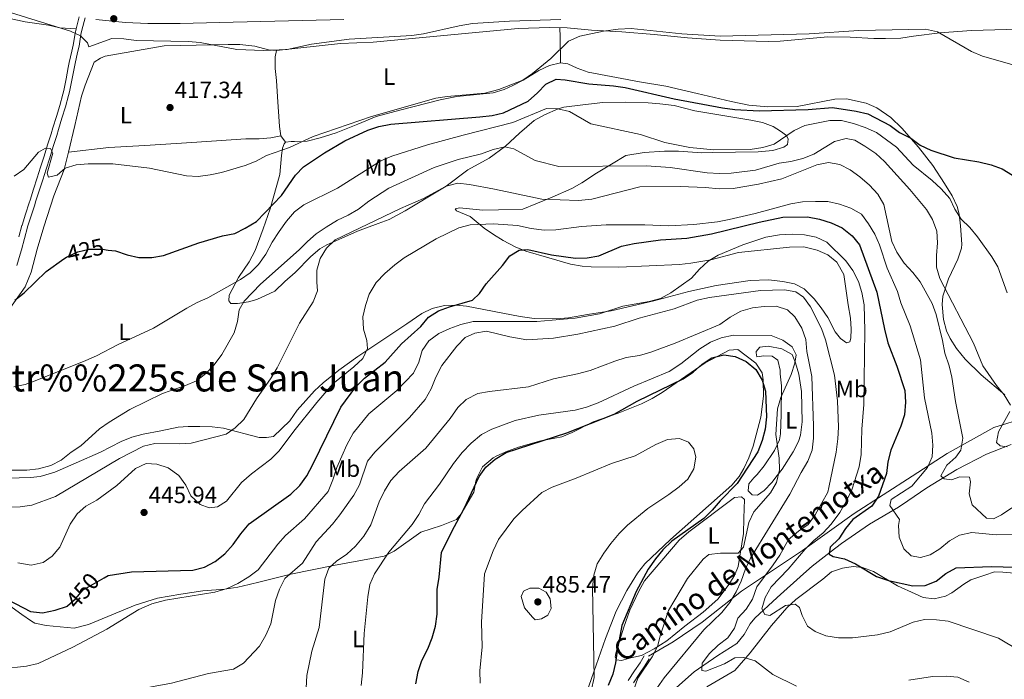
# Model space of a CAD drawing. Extents: x 600766 to 607668, y 724747 to 729476.
# Drawn here: x 603231 to 603650, y 724912 to 725193 of the extents above; entities that cross this region are included whole.
import ezdxf
from ezdxf.enums import TextEntityAlignment as Align

# ---------------------------------------------------------------- set-up
doc = ezdxf.new("R2010")
doc.units = 0
doc.header["$MEASUREMENT"] = 0
doc.linetypes.add('DGN Style 3', pattern=[109.23745000000001, 78.02675, -31.2107])
doc.linetypes.add('DGN Style 5', pattern=[54.618725, 23.408025, -31.2107])
for name, color, linetype in [('Nivel 11', 7, 'Continuous'), ('Nivel 21', 7, 'Continuous'), ('Nivel 22', 7, 'Continuous'), ('Nivel 36', 7, 'Continuous'), ('Nivel 37', 7, 'Continuous'), ('Nivel 4', 7, 'Continuous'), ('Nivel 41', 7, 'Continuous'), ('Nivel 44', 7, 'Continuous'), ('Nivel 45', 7, 'Continuous'), ('Nivel 5', 7, 'Continuous'), ('Nivel 7', 7, 'Continuous')]:
    doc.layers.add(name, color=color, linetype=linetype)
doc.styles.add('Style-arial', font='arial.shx', dxfattribs={"bigfont": 'arialbig.shx'})
doc.styles.add('Style-ariali', font='ariali.shx', dxfattribs={"bigfont": 'arialibig.shx'})
doc.styles.add('Style-arialn', font='arialn.shx', dxfattribs={"bigfont": 'arialnbig.shx'})
doc.styles.add('Style-times', font='times.shx', dxfattribs={"bigfont": 'timesbig.shx'})

# ---------------------------------------------------------------- blocks, each defined once
blk = doc.blocks.new('5PATER')
at = {"layer": 'Nivel 7', "linetype": 'Continuous', "lineweight": 0}
h = blk.add_hatch(color=53, dxfattribs=at)
edge = h.paths.add_edge_path()
edge.add_ellipse((0, 0), major_axis=(-1.095731442945027, -1.110710700472634), ratio=0.9994222409660316, start_angle=0, end_angle=360)

msp = doc.modelspace()

# ---------------------------------------------------------------- linework, layer by layer
at = {"layer": 'Nivel 11', "color": 142, "linetype": 'DGN Style 3', "lineweight": 13}
msp.add_polyline3d([(603501.592, 724901.0930000001, 465.305), (603509.5900000001, 724907.692, 462.704), (603518.3200000001, 724915.4410000001, 461.286), (603528.389, 724922.462, 459.158), (603536.6070000001, 724927.5519999999, 457.267), (603539.73, 724931.372, 456.783), (603542.199, 724935.8600000001, 456.595), (603544.139, 724938.3030000001, 456.321), (603553.791, 724947.2069999999, 453.957), (603564.9310000001, 724957.2760000001, 452.775), (603568.6599999999, 724960.477, 451.666), (603576.229, 724966.426, 448.977), (603581.1270000001, 724970.111, 448.038), (603593.0590000001, 724978.294, 446.391), (603605.3940000001, 724985.551, 445.445), (603609.443, 724988.298, 444.603), (603617.47, 724993.862, 442.262), (603630.2209999999, 725001.581, 437.88), (603642.949, 725008.0900000001, 436.225), (603653.456, 725012.281, 433.388)], dxfattribs=at)
at = {"layer": 'Nivel 21', "color": 7, "linetype": 'Continuous', "lineweight": 0}
for points in [[(603244.4739999999, 725144.5789999999, 419.316), (603245.257, 725147.1059999999, 419.113), (603246.7239999999, 725151.872, 418.705), (603248.1470000001, 725156.652, 418.27), (603249.486, 725161.4450000001, 417.831), (603249.898, 725163.0079999999, 417.693), (603250.926, 725167.882, 417.316), (603251.791, 725172.804, 416.954), (603252.223, 725174.9539999999, 416.77), (603253.3570000001, 725179.757, 415.98), (603253.935, 725182.271, 415.563), (603254.6950000001, 725187.19, 415.044), (603255.122, 725189.2209999999, 414.781), (603256.486, 725194.267, 413.998)], [(603230.7080000001, 725100.631, 423.211), (603232.031, 725105.442, 422.825), (603232.092, 725105.632, 422.806), (603233.611, 725110.365, 422.248), (603235.1329999999, 725115.095, 421.703), (603235.5109999999, 725116.27, 421.599), (603237.033, 725121.0150000001, 421.213), (603238.5560000001, 725125.7609999999, 420.829), (603240.013, 725130.304, 420.463), (603241.5179999999, 725135.058, 420.08), (603243, 725139.818, 419.698), (603244.4739999999, 725144.5789999999, 419.316)], [(603492.54, 724910.8389999999, 470.709), (603494.95, 724914.5290000001, 470.993), (603497.362, 724918.0419999999, 470.922), (603499.1640000001, 724921.0090000001, 471.135)]]:
    msp.add_polyline3d(points, dxfattribs=at)
at = {"layer": 'Nivel 21', "color": 7, "linetype": 'DGN Style 3', "lineweight": 0}
for points in [[(603247.631, 725146.372, 419.113), (603249.102, 725151.1510000001, 418.705), (603250.534, 725155.963, 418.27), (603251.8840000001, 725160.7930000001, 417.831), (603252.3160000001, 725162.4340000001, 417.693), (603253.3659999999, 725167.4099999999, 417.316), (603254.233, 725172.344, 416.954), (603254.6510000001, 725174.423, 416.77), (603255.777, 725179.193, 415.98), (603256.3770000001, 725181.8019999999, 415.563), (603257.1399999999, 725186.744, 415.044), (603257.5390000001, 725188.6400000001, 414.781), (603258.95, 725193.8640000001, 413.955)], [(603263.459, 725193.1270000001, 413.878), (603276.125, 725191.8770000001, 413.942), (603285.7139999999, 725191.44, 413.824), (603299.3899999999, 725191.4380000001, 413.966), (603316.1769999999, 725191.902, 413.682), (603369.183, 725193.2620000001, 413.753)], [(603229.825, 725088.5220000001, 424.511), (603231.311, 725093.2990000001, 423.828), (603231.851, 725095.148, 423.588), (603233.108, 725099.9890000001, 423.211), (603234.413, 725104.7320000001, 422.825), (603234.4580000001, 725104.872, 422.806), (603235.976, 725109.604, 422.248), (603237.4979999999, 725114.3330000001, 421.703), (603237.8759999999, 725115.5090000001, 421.599), (603239.399, 725120.2550000001, 421.213), (603240.922, 725125.0009999999, 420.829), (603242.3800000001, 725129.5490000001, 420.463), (603243.888, 725134.3130000001, 420.08), (603245.3729999999, 725139.081, 419.698), (603246.8470000001, 725143.8430000001, 419.316), (603247.631, 725146.372, 419.113)], [(603498.9180000001, 724922.156, 470.539), (603509.4850000001, 724928.3230000001, 467.214), (603521.8119999999, 724936.6910000001, 465.692), (603538.5419999999, 724949.9040000001, 463.657), (603564.5179999999, 724967.0819999999, 455.366), (603586.531, 724982.9369999999, 451.132), (603611.186, 724998.7930000001, 445.924), (603626.155, 725008.483, 441.852), (603645.966, 725019.494, 435.554), (603661.3759999999, 725024.3389999999, 433.35), (603676.7849999999, 725024.3389999999, 430.355), (603719.4909999999, 725020.375, 429.08), (603743.783, 725021.115, 427.067)], [(603490.311, 724911.8589999999, 470.709), (603492.935, 724915.8770000001, 470.993), (603495.325, 724919.358, 470.922), (603497.092, 724922.267, 471.135)]]:
    msp.add_polyline3d(points, dxfattribs=at)
at = {"layer": 'Nivel 22', "color": 30, "linetype": 'DGN Style 5', "lineweight": 30, "flags": 128}
for points, elevation in [([(603249.9569999999, 725091.2720000001), (603250.9639999999, 725091.994), (603255.8049999999, 725094.254), (603260.6799999999, 725095.395), (603266.301, 725095.369), (603268.8060000001, 725095.0460000001)], 425), ([(603251.5, 724943.6059999999), (603254.81, 724946.564), (603258.0800000001, 724950.3570000001), (603267.0519999999, 724955.5320000001)], 450)]:
    msp.add_lwpolyline(points, dxfattribs=dict(at, elevation=elevation))
at = {"layer": 'Nivel 36', "color": 92, "linetype": 'Continuous', "lineweight": 0, "extrusion": (-0.9987731939739725, -0.02086752648043185, 0.04490716354456085), "elevation": -617834.8690644945, "flags": 128}
msp.add_lwpolyline([(-712411.011816452, 28193.74536103297), (-712422.0731660828, 28193.81342970305), (-712426.0160217118, 28192.75235925747)], dxfattribs=at)
at = {"layer": 'Nivel 36', "color": 92, "linetype": 'Continuous', "lineweight": 0}
for points in [[(603005.8049999999, 725243.389, 415.42), (603010.327, 725244.24, 415.42), (603015.315, 725243.983, 415.188), (603041.861, 725240.5760000001, 413.663), (603051.47, 725239.038, 413.528), (603082.53, 725232.591, 413.528), (603096.408, 725229.1100000001, 413.44), (603115.6810000001, 725223.824, 412.592), (603136.487, 725218.1140000001, 412.582), (603162.0430000001, 725212.381, 412.632), (603179.6529999999, 725207.4739999999, 413.292), (603204.405, 725199.8559999999, 414.71), (603223.6370000001, 725194.381, 414.889), (603233.4850000001, 725192.2550000001, 415.111), (603243.375, 725190.831, 415.42), (603248.2520000001, 725189.7139999999, 415.236), (603255.122, 725189.2209999999, 414.781)], [(603224.4280000001, 725066.736, 426.319), (603233.433, 725079.4099999999, 425.374), (603235.9510000001, 725085.7050000001, 423.955), (603238.469, 725095.3759999999, 423.528), (603241.3049999999, 725104.915, 422.818), (603245.6810000001, 725118.0689999999, 421.591), (603249.987, 725129.3200000001, 420.409), (603251.913, 725136.7380000001, 418.99), (603254.513, 725148.1429999999, 418.517), (603257.4709999999, 725160.5020000001, 417.099), (603258.9569999999, 725165.24, 416.655), (603262.845, 725174.9909999999, 416.153), (603265.456, 725176.7479999999, 415.917), (603267.521, 725177.548, 415.917), (603292.6669999999, 725181.949, 416.176), (603319.818, 725182.611, 415.917), (603324.811, 725182.5320000001, 415.703), (603331.183, 725181.902, 415.444), (603337.081, 725180.3219999999, 415.444), (603340.493, 725180.0150000001, 415.444), (603367.6710000001, 725183.041, 415.444), (603381.6610000001, 725183.5220000001, 416.153), (603443.4010000001, 725189.3489999999, 417.808), (603456.706, 725189.858, 418.586), (603464.206, 725189.594, 419.463), (603474.6300000001, 725188.676, 419.699), (603487.5079999999, 725187.9990000001, 420.172), (603501.344, 725186.774, 420.409), (603515.5619999999, 725185.3670000001, 421.118), (603529.3929999999, 725184.3319999999, 420.881), (603549.9140000001, 725183.8090000001, 420.26), (603554.9410000001, 725183.9180000001, 420.172), (603575.3319999999, 725185.8570000001, 420.881), (603584.7949999999, 725185.676, 420.409), (603594.8330000001, 725185.128, 420.172), (603599.8219999999, 725185.085, 419.771), (603606.372, 725185.1799999999, 419.936), (603611.8400000001, 725186.05, 420.172), (603623.023, 725187.581, 419.846), (603636.463, 725188.571, 419.618), (603661.2010000001, 725189.1610000001, 418.99)], [(603344.304, 725141.0449999999, 419.854), (603342.3570000001, 725143.652, 418.908), (603341.7069999999, 725147.612, 418.435), (603340.9040000001, 725160.3189999999, 416.67), (603340.541, 725167.2620000001, 416.071), (603339.943, 725172.28, 416.031), (603339.9469999999, 725177.2420000001, 415.838), (603340.493, 725180.0150000001, 415.444)], [(603650.7320000001, 725033.3489999999, 434.326), (603640.6780000001, 725041.879, 435.174), (603633.815, 725048.591, 435.692), (603630.0959999999, 725053.1710000001, 435.932), (603627.3570000001, 725057.3300000001, 436.219), (603625.7779999999, 725060.648, 436.405), (603624.507, 725065.4950000001, 436.259), (603624.0020000001, 725071.855, 435.822), (603624.3360000001, 725075.3740000001, 435.459), (603626.6399999999, 725082.8, 434.277), (603630.6270000001, 725091.2069999999, 432.622), (603632.1710000001, 725095.908, 431.728), (603632.388, 725097.486, 431.44), (603631.844, 725105.4210000001, 430.494), (603631.2180000001, 725110.284, 429.499), (603630.351, 725113.524, 428.839), (603628.229, 725118.078, 428.631), (603625.0360000001, 725123.44, 428.366), (603619.9580000001, 725131.091, 426.239), (603613.8740000001, 725138.827, 424.446), (603606.801, 725146.9340000001, 423.311), (603602.1810000001, 725151.433, 422.56), (603596.179, 725155.5660000001, 421.983), (603591.5800000001, 725157.53, 421.983), (603583.233, 725159.459, 421.983), (603578.2479999999, 725159.243, 422.29), (603562.3030000001, 725156.1840000001, 423.638), (603549.74, 725156.078, 423.874), (603541.6240000001, 725156.788, 423.874), (603534.0719999999, 725158.244, 423.874), (603519.622, 725161.727, 422.929), (603506.314, 725164.855, 422.692), (603495.1130000001, 725166.702, 422.692), (603473.273, 725170.787, 420.8), (603468.5560000001, 725172.433, 420.632), (603464.4950000001, 725174.388, 420.327), (603461.462, 725174.703, 420.091), (603456.754, 725173.659, 420.091), (603452.2590000001, 725171.4839999999, 420.091), (603445.534, 725167.371, 420.327), (603441.105, 725165.064, 420.265), (603437.4820000001, 725163.419, 420.091), (603432.7820000001, 725161.997, 419.618), (603417.304, 725160.3500000001, 419.382), (603410.142, 725159.0660000001, 419.145), (603393.02, 725154.547, 419.854), (603382.8600000001, 725151.8759999999, 419.382), (603375.1699999999, 725148.689, 419.382), (603365.8859999999, 725145.0009999999, 419.841), (603359.0220000001, 725142.8659999999, 420.091), (603353.5660000001, 725141.4280000001, 419.854), (603349.4099999999, 725141.152, 419.854), (603348.0819999999, 725141.3130000001, 419.382), (603346.7590000001, 725141.2860000001, 419.145), (603344.304, 725141.0449999999, 419.854), (603343.753, 725140.277, 419.854), (603343.0360000001, 725138.3700000001, 420.091), (603342.5320000001, 725135.3330000001, 420.091), (603341.9450000001, 725127.186, 421.273), (603337.71, 725112.531, 424.11), (603334.858, 725104.148, 425.765), (603331.344, 725094.835, 426.582), (603328.8230000001, 725089.993, 428.17), (603324.3200000001, 725083.307, 430.257), (603320.314, 725075.8459999999, 432.621), (603320.176, 725073.3829999999, 432.621), (603320.956, 725072.2650000001, 433.094), (603323.7919999999, 725072.324, 434.276), (603328.5889999999, 725073.02, 435.65), (603332.081, 725074.01, 436.404), (603339.763, 725077.575, 438.059), (603344.0290000001, 725081.6370000001, 439.005), (603348.4890000001, 725085.514, 439.241), (603355.159, 725092.274, 439.478), (603358.956, 725095.591, 439.618), (603361.8640000001, 725097.3330000001, 439.714), (603368.2380000001, 725100.1140000001, 439.714), (603374.986, 725103.092, 440.187), (603383.811, 725106.3030000001, 440.66), (603388.477, 725108.1030000001, 440.506), (603395.267, 725111.7949999999, 440.423), (603410.605, 725120.969, 440.332), (603412.801, 725122.2309999999, 440.187), (603421.925, 725129.2320000001, 438.768), (603431.092, 725134.1529999999, 437.113), (603437.987, 725139.2150000001, 434.04), (603443.923, 725144.825, 433.094), (603450.2420000001, 725150.254, 432.385), (603454.558, 725152.6359999999, 431.645), (603460.4979999999, 725155.189, 430.984), (603462.801, 725155.8130000001, 430.73)], [(603462.801, 725155.8130000001, 430.73), (603470.913, 725156.9280000001, 428.366), (603479.4070000001, 725157.861, 427.656), (603489.24, 725158.0660000001, 426.947), (603498.706, 725157.696, 428.129), (603503.682, 725157.3500000001, 428.012), (603509.8910000001, 725156.605, 427.893), (603518.6399999999, 725154.328, 428.129), (603542.561, 725150.287, 428.366), (603547.44, 725149.3260000001, 428.78), (603552.075, 725147.6470000001, 429.311), (603555.1440000001, 725145.6300000001, 429.548), (603557.642, 725143.791, 430.257), (603558.4299999999, 725142.294, 430.966), (603558.0989999999, 725140.017, 430.966), (603556.6100000001, 725138.8500000001, 430.966), (603551.817, 725137.3759999999, 430.765), (603545.602, 725136.801, 430.728), (603526.308, 725136.5090000001, 430.581), (603521.662, 725136.419, 430.73), (603511.6910000001, 725137.102, 431.126), (603505.7010000001, 725137.108, 431.708), (603497.031, 725136.537, 432.756), (603489.331, 725135.3570000001, 433.527), (603483.169, 725131.6440000001, 434.513), (603476.8189999999, 725127.7280000001, 436.168), (603470.4720000001, 725123.6229999999, 436.877), (603466.247, 725121.2250000001, 438.051), (603457.925, 725117.497, 439.714), (603450.983, 725114.703, 441.369), (603445.354, 725112.5050000001, 442.315), (603435.0630000001, 725112.1000000001, 442.579), (603428.3389999999, 725111.9610000001, 442.078), (603422.6499999999, 725112.5989999999, 441.842), (603418.4780000001, 725113.0800000001, 442.315), (603416.595, 725112.662, 442.315), (603417.182, 725111.7280000001, 442.551), (603422.906, 725109.388, 444.442), (603428.875, 725104.405, 445.861), (603432.8630000001, 725101.665, 447.088), (603437.0020000001, 725099.1100000001, 448.302), (603442.092, 725096.46, 449.258), (603446.7050000001, 725094.6140000001, 449.861), (603456.4040000001, 725091.7039999999, 450.783), (603465.706, 725089.0930000001, 450.826), (603470.6599999999, 725088.219, 450.917), (603474.432, 725087.95, 451.062), (603486.3530000001, 725087.8200000001, 452.717), (603499.2080000001, 725088.2779999999, 453.19), (603512.0590000001, 725088.9240000001, 454.136), (603517.0179999999, 725089.439, 454.424), (603525.449, 725090.906, 454.845), (603537.3030000001, 725093.9909999999, 455.318), (603559.01, 725096.335, 456.027), (603565.061, 725096.4610000001, 456.027), (603570.7649999999, 725095.067, 455.791), (603575.3470000001, 725093.081, 456.027), (603579.202, 725089.9340000001, 456.254), (603582.0789999999, 725084.71, 456.264), (603583.9280000001, 725071.6939999999, 456.264), (603584.9920000001, 725066.04, 455.791), (603585.2790000001, 725061.317, 455.554), (603585.169, 725057.531, 455.554), (603584.6329999999, 725056.006, 455.791), (603583.317, 725055.6000000001, 455.791), (603580.631, 725057.436, 456.027), (603578.4909999999, 725060.229, 456.264), (603575.3360000001, 725066.4070000001, 456.264), (603572.476, 725070.4950000001, 456.407), (603569.497, 725074.23, 456.5), (603565.246, 725078.493, 456.5), (603561.0390000001, 725080.675, 456.5), (603556.149, 725081.712, 456.742), (603549.9820000001, 725082.423, 456.439), (603542.2180000001, 725082.084, 456.021), (603527.7209999999, 725080.0050000001, 454.845), (603516.081, 725077.4680000001, 454.845), (603501.2209999999, 725073.3740000001, 454.845), (603482.994, 725069.1270000001, 454.15), (603472.963, 725067.6769999999, 453.899), (603464.8589999999, 725066.1840000001, 453.899), (603459.865, 725065.815, 453.785), (603450.226, 725065.9369999999, 453.912), (603444.2209999999, 725066.7420000001, 453.471), (603421.4340000001, 725071.1429999999, 450.117), (603417.0730000001, 725071.6200000001, 448.935), (603412.081, 725071.3929999999, 448.726), (603406.713, 725070.1440000001, 448.389), (603402.3899999999, 725068.098, 447.989), (603396.051, 725063.615, 446.807), (603375.152, 725049.747, 443.497), (603367.0560000001, 725043.973, 442.543), (603360.328, 725038.5430000001, 442.114), (603356.71, 725035.095, 442.06), (603349.3330000001, 725026.8859999999, 442.551), (603346.213, 725022.28, 442.315), (603339.1610000001, 725015.7010000001, 442.315), (603336.1440000001, 725015.26, 442.078), (603333.118, 725015.1969999999, 441.605), (603317.899, 725019.2309999999, 439.95), (603313.0249999999, 725019.838, 439.037)], [(603342.3570000001, 725143.652, 418.908), (603338.023, 725142.804, 418.908), (603333.0490000001, 725142.433, 418.908), (603327.4369999999, 725142.395, 418.908), (603304.3910000001, 725140.7790000001, 418.435), (603284.4380000001, 725139.6229999999, 419.309), (603269.088, 725138.7010000001, 419.215), (603251.913, 725136.7380000001, 418.99)], [(603553.656, 724999.0390000001, 470.743), (603551.446, 724996.155, 471.216), (603548.1240000001, 724992.673, 472.624), (603545.3160000001, 724990.73, 472.634), (603543.0430000001, 724990.872, 472.634), (603541.3060000001, 724992.5390000001, 472.634), (603541.621, 724995.5719999999, 472.634), (603543.8389999999, 724998.078, 472.161), (603545.135, 724999.429, 470.979), (603548.155, 725003.2010000001, 469.999), (603552.631, 725009.713, 469.676), (603554.716, 725014.2450000001, 469.586), (603555.176, 725016.854, 469.561), (603555.385, 725024.993, 469.561), (603555.507, 725037.2919999999, 470.27), (603555.0220000001, 725042.3900000001, 470.506), (603554.9909999999, 725043.9029999999, 470.27), (603553.9550000001, 725048.2320000001, 470.743), (603551.6499999999, 725049.8870000001, 470.979), (603548.0530000001, 725050.0009999999, 472.161), (603545.0349999999, 725049.56, 472.634), (603544.811, 725051.257, 472.634), (603544.7990000001, 725051.825, 472.398), (603546.2720000001, 725053.747, 472.161), (603549.8570000001, 725054.2, 471.216), (603555.747, 725052.9990000001, 470.27), (603560.058, 725050.6270000001, 468.917), (603561.5460000001, 725047.0660000001, 468.851), (603562.95, 725042.267, 468.851), (603564.071, 725034.8219999999, 468.851), (603564.3829999999, 725021.8840000001, 468.851), (603563.6710000001, 725016.253, 468.851), (603562.811, 725013.608, 468.851), (603560.5079999999, 725009.2180000001, 469.523), (603555.8700000001, 725001.7339999999, 470.033), (603553.656, 724999.0390000001, 470.743)], [(603472.442, 724906.5889999999, 479.75), (603475.6610000001, 724915.548, 479.514), (603480.6640000001, 724929.6510000001, 478.568), (603485.1510000001, 724941.2849999999, 478.804), (603489.6359999999, 724950.1699999999, 477.878), (603494.2409999999, 724957.547, 477.504), (603497.406, 724961.4040000001, 477.386), (603508.22, 724971.7660000001, 476.455), (603534.355, 724994.9029999999, 476.913), (603537.5719999999, 724998.713, 476.803), (603539.504, 725002.01, 476.676), (603541.632, 725006.5530000001, 476.569), (603543.467, 725011.551, 476.44), (603546.8030000001, 725023.9180000001, 475.494), (603547.942, 725032.8330000001, 475.021), (603547.7960000001, 725039.8289999999, 474.785), (603547.355, 725042.8470000001, 474.785), (603544.622, 725046.875, 473.467), (603536.9340000001, 725052.656, 473.603), (603533.345, 725052.392, 473.839), (603523.0519999999, 725047.0700000001, 475.021), (603504.7760000001, 725034.392, 476.204), (603500.49, 725031.8200000001, 476.273), (603495.994, 725029.608, 476.218), (603485.943, 725025.584, 475.976), (603475.3360000001, 725021.8600000001, 475.494), (603466.3859999999, 725017.3659999999, 475.385), (603462.0360000001, 725015.5290000001, 475.258), (603452.9909999999, 725013.827, 474.785), (603443.588, 725011.172, 474.312), (603438.898, 725009.4809999999, 474.358), (603434.3400000001, 725007.423, 474.556), (603432.7110000001, 725006.594, 474.549), (603428.2509999999, 725002.717, 474.076), (603425.923, 724998.2550000001, 473.993), (603425.352, 724996.6030000001, 474.076), (603424.5009999999, 724992.0449999999, 475.021), (603419.094, 724982.72, 475.179), (603417.1769999999, 724980.352, 475.021), (603410.7990000001, 724977.76, 474.076), (603401.967, 724974.9269999999, 473.839), (603390.568, 724966.821, 471.183), (603386.288, 724964.763, 470.293), (603364.8060000001, 724960.7209999999, 463.673), (603346.53, 724957.1229999999, 458.708), (603333.5449999999, 724953.8260000001, 455.162), (603328.8030000001, 724952.6370000001, 454.164), (603323.963, 724951.477, 453.562), (603318.412, 724950.662, 453.354), (603309.034, 724949.9099999999, 454.453), (603299.7919999999, 724948.5819999999, 454.453), (603289.801, 724946.8600000001, 454.925), (603280.2579999999, 724943.8800000001, 454.722), (603260.362, 724935.656, 454.361), (603254.314, 724934.013, 454.216), (603242.369, 724935.277, 453.743), (603237.547, 724936.2749999999, 452.642), (603236.0889999999, 724937.038, 452.325), (603232.067, 724939.9709999999, 451.852), (603226.2960000001, 724944.023, 451.616)], [(603313.0249999999, 725019.838, 439.037), (603307.858, 725019.967, 438.059), (603302.8570000001, 725020, 437.779), (603298.5959999999, 725019.585, 437.586), (603291.2490000001, 725018.1070000001, 436.64), (603283.712, 725016.6259999999, 436.877), (603278.8899999999, 725015.3589999999, 436.468), (603274.3160000001, 725013.592, 436.168), (603265.52, 725009.058, 436.168), (603255.21, 725004.4920000001, 436.168), (603246.0560000001, 725000.494, 435.741), (603239.879, 724998.594, 435.708), (603235.666, 724998.22, 435.695), (603216.409, 724997.6400000001, 434.978)], [(603488.4110000001, 724934.494, 474.29), (603485.0460000001, 724923.4510000001, 474.526), (603484.7039999999, 724921.7409999999, 474.526), (603485.2949999999, 724920.618, 474.526), (603487.3829999999, 724920.283, 474.053), (603491.3300000001, 724921.5009999999, 473.344), (603495.9880000001, 724922.494, 471.85), (603501.277, 724925.3030000001, 471.452), (603506.6939999999, 724928.632, 469.325), (603514.398, 724934.885, 468.155), (603522.1410000001, 724940.872, 467.433), (603528.456, 724946.49, 466.96), (603532.8759999999, 724952.257, 468.142), (603535.5349999999, 724956.521, 468.516), (603537.06, 724960.29, 468.852), (603539.415, 724974.3389999999, 470.743), (603539.466, 724980.9610000001, 472.398), (603539.868, 724988.9140000001, 473.107), (603538.52, 724990.021, 473.343), (603535.4990000001, 724989.7690000001, 473.816), (603516.054, 724975.0630000001, 473.544), (603512.0430000001, 724971.497, 473.58), (603497.27, 724954.163, 474.053), (603494.73, 724949.8630000001, 474.053), (603490.9199999999, 724941.804, 474.053), (603488.4110000001, 724934.494, 474.29)], [(603523.78, 724909.1470000001, 462.964), (603535.696, 724916.091, 461.053), (603542.209, 724923.53, 458.945), (603551.304, 724935.2309999999, 456.532), (603557.787, 724942.6810000001, 454.988), (603561.7390000001, 724946.267, 454.167), (603573.145, 724955.0109999999, 452.088), (603576.8640000001, 724958.115, 451.852), (603581.547, 724959.6170000001, 450.983), (603586.0860000001, 724960.389, 450.433), (603590.0689999999, 724959.9040000001, 449.961), (603594.771, 724958.185, 449.989), (603604.9880000001, 724952.0800000001, 451.379), (603612.4380000001, 724948.6410000001, 451.852), (603615.8729999999, 724947.199, 452.561), (603620.6170000001, 724946.5419999999, 452.798), (603625.436, 724947.76, 452.798), (603628.129, 724949.158, 452.798), (603633.1599999999, 724952.8570000001, 452.798), (603636.1499999999, 724954.622, 452.325), (603642.162, 724956.639, 451.379), (603646.294, 724958.0490000001, 451.143), (603649.8910000001, 724957.935, 450.67), (603654.8189999999, 724957.47, 450.906)]]:
    msp.add_polyline3d(points, dxfattribs=at)
at = {"layer": 'Nivel 4', "color": 30, "linetype": 'Continuous', "lineweight": 30, "flags": 128}
for points, elevation in [([(603268.8060000001, 725095.0460000001), (603271.8559999999, 725094.652), (603276.906, 725092.98), (603281.79, 725091.9070000001), (603287.402, 725091.929), (603292.3489999999, 725092.6599999999), (603307.395, 725098.122), (603317.4909999999, 725101.0619999999), (603322.6740000001, 725102.1229999999), (603327.175, 725104.2960000001), (603331.963, 725107.2039999999), (603342.669, 725118.226), (603348.5, 725126.9099999999), (603351.946, 725130.533), (603360.869, 725136.4990000001), (603369.538, 725141.487), (603379.3330000001, 725146.0249999999), (603384.051, 725147.6780000001), (603389.0989999999, 725148.639), (603427.014, 725151.716), (603432.2679999999, 725152.3970000001), (603437.1540000001, 725153.4650000001), (603447.631, 725158.4299999999), (603451.6200000001, 725161.9410000001), (603455.1599999999, 725165.6969999999), (603459.6229999999, 725167.821), (603463.4369999999, 725167.5830000001), (603473.503, 725165.825), (603483.993, 725165.0290000001), (603488.926, 725164.2180000001), (603509.818, 725159.473), (603530.469, 725155.56), (603535.6240000001, 725154.952), (603546.1089999999, 725154.263), (603566.9040000001, 725154.814), (603577.31, 725155.7380000001), (603587.435, 725154.172), (603592.3219999999, 725153.1089999999), (603601.908, 725148.1259999999), (603605.8740000001, 725145.0789999999), (603610.5900000001, 725142.7209999999), (603614.575, 725139.7010000001), (603619.1329999999, 725137.6089999999), (603629.0549999999, 725134.3659999999), (603639.683, 725132.6000000001), (603644.852, 725131.311), (603649.5360000001, 725129.565), (603653.8929999999, 725126.858)], 425), ([(603267.0519999999, 724955.5320000001), (603268.8289999999, 724956.557), (603278.764, 724958.034), (603304.9010000001, 724958.8319999999), (603309.7390000001, 724960.084), (603314.3230000001, 724962.446), (603318.439, 724965.7080000001), (603322.077, 724969.6780000001), (603325.2720000001, 724974.3019999999), (603328.801, 724978.565), (603346.5660000001, 724991.186), (603350.426, 724994.8219999999), (603353.3500000001, 724998.882), (603355.9469999999, 725003.8260000001), (603367.8230000001, 725028.1300000001), (603374.254, 725036.753), (603377.896, 725040.5700000001), (603386.7820000001, 725047.378), (603393.7309999999, 725055.077), (603401.9539999999, 725062.548), (603405.237, 725066.425), (603409.496, 725069.1799999999), (603414.189, 725070.9029999999), (603424.0009999999, 725073.7350000001), (603426.9269999999, 725076.5260000001), (603429.807, 725080.6140000001), (603436.781, 725088.476), (603439.8600000001, 725092.538), (603443.8700000001, 725095.034), (603447.483, 725095.3), (603457.541, 725093.0360000001), (603467.81, 725091.5970000001), (603472.807, 725091.763), (603477.7409999999, 725092.652), (603487.396, 725096.672), (603492.7749999999, 725097.8910000001), (603503.9890000001, 725099.379), (603515.284, 725100.139), (603525.8030000001, 725101.898), (603546.0760000001, 725106.9410000001), (603556.108, 725109.04), (603566.706, 725109.155), (603571.702, 725108.24), (603576.726, 725106.7050000001), (603581.47, 725104.54), (603585.6799999999, 725101.165), (603588.81, 725097.246), (603596.233, 725077.0560000001), (603599.402, 725061.3630000001), (603600.8859999999, 725055.615), (603604.676, 725045.5730000001), (603608.129, 725035.2339999999), (603608.435, 725030.2420000001), (603607.9010000001, 725024.8829999999), (603606.3729999999, 725020.121), (603602.1840000001, 725009.8459999999), (603600.8899999999, 725004.9310000001), (603600.2960000001, 724999.9040000001), (603596.8160000001, 724990.246), (603594.1130000001, 724986.027), (603585.977, 724980.372), (603582.7690000001, 724976.5360000001), (603580.0549999999, 724972.1229999999), (603576.3200000001, 724968.554), (603575.8740000001, 724965.6240000001), (603577.5449999999, 724964.6440000001), (603582.4369999999, 724963.5989999999), (603587.125, 724961.456), (603596.068, 724956.0789999999), (603601.119, 724954.344), (603611.513, 724952.085), (603616.78, 724952.1950000001), (603621.423, 724954.0460000001), (603625.496, 724957.328), (603629.9539999999, 724959.706), (603644.9210000001, 724960.335), (603655.054, 724960.021)], 450), ([(603229.065, 725073.7010000001), (603232.994, 725076.817), (603242.396, 725085.8489999999), (603249.9569999999, 725091.2720000001)], 425), ([(603399.773, 724910.422), (603400.7760000001, 724915.6000000001), (603402.372, 724920.338), (603404.8589999999, 724925.2860000001), (603406.757, 724929.9099999999), (603408.1799999999, 724934.898), (603408.834, 724940.0789999999), (603408.854, 724950.602), (603409.7779999999, 724955.7790000001), (603410.788, 724966.3300000001), (603415.2390000001, 724975.4920000001), (603420.283, 724984.7220000001), (603426.7390000001, 724998.584), (603429.6840000001, 725002.621), (603433.558, 725006.0959999999), (603438.3459999999, 725008.9029999999), (603464.1200000001, 725017.216), (603484.2930000001, 725025.1200000001), (603494.128, 725030.729), (603513.7080000001, 725040.23), (603517.933, 725043.095), (603521.7509999999, 725046.467), (603525.933, 725049.1939999999), (603531.0320000001, 725050.3900000001), (603535.8870000001, 725049.6980000001), (603540.4539999999, 725047.571), (603544.5719999999, 725044.166), (603547.284, 725039.7), (603548.801, 725034.933), (603549.118, 725024.027), (603548.672, 725018.781), (603547.314, 725013.969), (603545.4639999999, 725009.162), (603536.6980000001, 724995.6000000001), (603529.3910000001, 724988.3060000001), (603526.0619999999, 724984.348), (603522.54, 724980.794), (603508.801, 724971.1340000001), (603505.0689999999, 724967.486), (603501.905, 724963.6140000001), (603498.8260000001, 724959.172), (603493.712, 724949.7479999999), (603487.5930000001, 724935.19), (603485.571, 724924.6370000001), (603484.8870000001, 724919.298), (603483.673, 724914.4469999999), (603481.7550000001, 724909.7110000001)], 475), ([(603213.041, 724952.8940000001), (603235.685, 724941.145)], 450), ([(603235.685, 724941.145), (603240.7660000001, 724940.5689999999), (603246.131, 724941.683), (603251.402, 724943.5179999999), (603251.5, 724943.6059999999)], 450)]:
    msp.add_lwpolyline(points, dxfattribs=dict(at, elevation=elevation))
at = {"layer": 'Nivel 5', "color": 30, "linetype": 'Continuous', "lineweight": 0, "flags": 128}
for points, elevation in [([(603461.5970000001, 725193.2490000001), (603439.733, 725192.476), (603423.899, 725191.432), (603418.2420000001, 725190.504), (603403.1359999999, 725187.1429999999), (603398.1780000001, 725186.4299999999), (603371.422, 725184.8489999999), (603355.389, 725182.703), (603345.071, 725180.4469999999), (603335.0009999999, 725179.9739999999), (603323.642, 725180.4070000001), (603307.888, 725183.379), (603302.906, 725183.818), (603280.7, 725184.2849999999), (603275.405, 725184.936), (603270.3940000001, 725185.057), (603260.544, 725181.6300000001), (603259.9510000001, 725183.294), (603257.0449999999, 725186.28), (603252.79, 725188.172), (603227.6610000001, 725196.006)], 415), ([(603657.6159999999, 725172.9180000001), (603641.166, 725177.5989999999), (603636.5590000001, 725179.547), (603622.021, 725188.0109999999), (603616.878, 725189.0619999999), (603588.4809999999, 725188.4850000001), (603567.361, 725187.081), (603529.4450000001, 725186.1370000001), (603513.149, 725187.1240000001), (603491.5149999999, 725189.3910000001), (603486.024, 725189.041), (603479.8119999999, 725188.2), (603469.6910000001, 725186.1499999999), (603464.7760000001, 725184.013), (603457.3530000001, 725176.6610000001), (603449.5160000001, 725170.1499999999), (603445.392, 725167.3130000001), (603435.2320000001, 725163.436), (603429.172, 725161.905), (603413.2050000001, 725160.4550000001), (603408.2690000001, 725159.6499999999), (603380.933, 725151.9110000001), (603356.132, 725143.348), (603346.0179999999, 725138.6400000001), (603336.237, 725135.237), (603331.825, 725132.8840000001), (603327.108, 725131.041), (603317.038, 725128.0819999999), (603312.152, 725127.0179999999), (603307.1710000001, 725126.4040000001), (603302.1740000001, 725126.6529999999), (603286.429, 725129.882), (603270.6980000001, 725131.788), (603260.185, 725131.8230000001), (603255.1669999999, 725131.3630000001), (603250.4029999999, 725129.8459999999), (603247.033, 725126.9280000001), (603243.291, 725126.139), (603242.851, 725127.754), (603245.264, 725136.2350000001), (603244.155, 725138.294), (603242.122, 725138.3530000001)], 420), ([(603259.281, 725047.979), (603263.842, 725050.027), (603273.088, 725054.8559999999), (603288.1440000001, 725061.733), (603302.287, 725070.2550000001), (603306.7050000001, 725072.683), (603311.28, 725074.7010000001), (603325.087, 725082.4610000001), (603329.2930000001, 725085.342), (603332.774, 725088.929), (603335.881, 725093.244), (603338.6669999999, 725098.3859999999), (603341.6470000001, 725102.9839999999), (603344.7790000001, 725107.3999999999), (603348.098, 725111.379), (603352.1370000001, 725114.331), (603366.476, 725121.4110000001), (603384.9709999999, 725133.0700000001), (603389.5789999999, 725135.0109999999), (603404.8400000001, 725139.7820000001), (603420.037, 725144.0090000001), (603441.1030000001, 725149.3230000001), (603455.4340000001, 725155.379), (603460.3300000001, 725155.1070000001), (603465.229, 725154.102), (603474.3389999999, 725148.8260000001), (603495.4439999999, 725144.2609999999), (603505.824, 725140.871), (603516.483, 725138.656), (603526.72, 725137.6669999999), (603542.1669999999, 725137.915), (603547.611, 725138.747), (603552.4280000001, 725140.095), (603560.969, 725145.9820000001), (603565.5220000001, 725148.061), (603576.1159999999, 725150.158), (603581.118, 725150.2), (603586.247, 725148.9469999999), (603591.209, 725147.2220000001), (603596.078, 725145.0889999999), (603604.537, 725138.8160000001), (603611.7039999999, 725131.196), (603619.712, 725124.659), (603623.595, 725121.084), (603627.2860000001, 725116.997), (603629.4510000001, 725112.49), (603632.1540000001, 725108.2579999999), (603635.7409999999, 725104.689), (603639.0889999999, 725100.608), (603645.121, 725092.1300000001), (603647.7180000001, 725087.8489999999), (603651.6370000001, 725076.777)], 430), ([(603291.8530000001, 725034.0290000001), (603301.686, 725037.3829999999), (603306.3659999999, 725039.4099999999), (603310.327, 725042.46), (603313.9010000001, 725046.122), (603317.2409999999, 725050.6200000001), (603322.395, 725059.8030000001), (603323.9180000001, 725064.659), (603324.4990000001, 725069.625), (603326.6840000001, 725073.2990000001), (603333.6769999999, 725080.476), (603350.0970000001, 725095.1159999999), (603353.628, 725098.6939999999), (603357.4280000001, 725101.943), (603361.6429999999, 725104.726), (603366.439, 725107.746), (603371.0660000001, 725109.925), (603375.365, 725112.476), (603379.7790000001, 725115.845), (603388.3500000001, 725121.3870000001), (603407.6200000001, 725130.2010000001), (603417.851, 725133.6000000001), (603427.794, 725135.9850000001), (603432.7930000001, 725137.8729999999), (603437.696, 725138.99), (603441.6240000001, 725138.158), (603450.7150000001, 725133.219), (603460.7520000001, 725130.574), (603498.041, 725130.9550000001), (603508.2139999999, 725130.152), (603523.8500000001, 725127.9890000001), (603529.139, 725127.592), (603534.1359999999, 725127.744), (603544.4340000001, 725129.014), (603554.642, 725131.983), (603559.577, 725132.783), (603564.6030000001, 725134.0700000001), (603569.338, 725135.895), (603578.112, 725141.3090000001), (603583.0630000001, 725142.5800000001), (603586.7350000001, 725141.7930000001), (603591.081, 725139.317), (603595.7409999999, 725136.0900000001), (603599.4839999999, 725132.7749999999), (603610.2919999999, 725120.8570000001), (603617.361, 725112.368), (603619.854, 725108.037), (603621.6680000001, 725103.1140000001), (603621.976, 725098.1229999999), (603621.5279999999, 725092.7520000001), (603621.5279999999, 725087.7509999999), (603623.04, 725082.956), (603637.315, 725055.358), (603641.298, 725045.733), (603647.2110000001, 725037.375), (603650.44, 725033.4820000001), (603653.173, 725029.0700000001)], 435), ([(603242.122, 725138.3530000001), (603239.1599999999, 725136.717), (603232.8859999999, 725129.3929999999), (603228.682, 725126.5079999999)], 420), ([(603283.784, 725011.5279999999), (603288.6840000001, 725012.747), (603298.997, 725012.5560000001), (603304.1710000001, 725012.8160000001), (603319.0730000001, 725016.631), (603322.926, 725019.352), (603326.611, 725022.882), (603331.9110000001, 725031.727), (603338.1740000001, 725040.6429999999), (603340.7930000001, 725044.902), (603350.247, 725063.99), (603356.0360000001, 725072.9580000001), (603357.97, 725077.619), (603357.6370000001, 725081.4210000001), (603357.685, 725086.45), (603359.003, 725091.4029999999), (603361.703, 725095.8770000001), (603365.4880000001, 725099.46), (603393.2409999999, 725112.7860000001), (603403.1059999999, 725117.054), (603412.7490000001, 725122.2309999999), (603417.6980000001, 725123.5530000001), (603422.686, 725122.997), (603433.342, 725120.9850000001), (603453.541, 725116.7420000001), (603469.041, 725116.1429999999), (603474.717, 725116.7180000001), (603495.226, 725121.9199999999), (603512.337, 725122.0730000001), (603523.2110000001, 725121.7409999999), (603529.013, 725121.1510000001), (603535.0020000001, 725121.2760000001), (603545.7309999999, 725123.074), (603555.6710000001, 725125.371), (603570.594, 725131.362), (603575.55, 725132.3289999999), (603580.392, 725131.5160000001), (603584.848, 725129.2490000001), (603588.969, 725126.186), (603593.0179999999, 725122.638), (603596.5519999999, 725118.8019999999), (603599.0860000001, 725114.4820000001), (603602.608, 725098.666), (603604.6259999999, 725094.095), (603607.7930000001, 725089.422), (603611.4650000001, 725085.494), (603614.594, 725081.548), (603619.712, 725072.361), (603621.4140000001, 725067.656), (603624.1030000001, 725056.6089999999), (603625.132, 725051.095), (603626.969, 725045.801), (603628.135, 725040.9380000001), (603629.6229999999, 725030.52), (603632.7409999999, 725014.9439999999), (603631.9839999999, 725009.8500000001), (603629.8119999999, 725006.8589999999), (603626.024, 725003.429), (603623.477, 724998.9569999999), (603624.8230000001, 724997.716), (603628.031, 724997.2749999999), (603631.4580000001, 724998.565), (603635.6270000001, 724998.297), (603636.075, 724996.325), (603635.5700000001, 724991.287), (603636.787, 724986.5390000001), (603642.8970000001, 724980.8770000001), (603645.8459999999, 724980.685), (603649.2660000001, 724982.28), (603653.622, 724985.2650000001)], 440), ([(603272.5260000001, 724994.838), (603280.45, 725002.0619999999), (603285.0120000001, 725004.1359999999), (603289.5530000001, 725003.8770000001), (603294.2849999999, 725002.2930000001), (603298.9210000001, 724999.0719999999), (603301.8759999999, 724994.942), (603304.0530000001, 724990.4169999999), (603307.888, 724986.689), (603311.7779999999, 724985.246), (603315.271, 724985.7760000001), (603319.132, 724988.142), (603325.5689999999, 724996.0460000001), (603329.858, 724999.791), (603338.1070000001, 725006.007), (603341.6059999999, 725009.5789999999), (603347.8630000001, 725017.9410000001), (603357.6300000001, 725030.139), (603364.521, 725038.1400000001), (603373.344, 725045.2849999999), (603377.23, 725048.8700000001), (603379.273, 725053.179), (603379.0009999999, 725056.524), (603377.4780000001, 725061.368), (603377.267, 725066.594), (603378.314, 725071.4820000001), (603379.9680000001, 725076.2620000001), (603382.902, 725081.2860000001), (603386.5800000001, 725085.121), (603390.871, 725088.8160000001), (603394.9169999999, 725091.753), (603408.4650000001, 725099.8470000001), (603418.067, 725104.5160000001), (603422.916, 725105.7849999999), (603432.9340000001, 725106.25), (603443.163, 725105.4820000001), (603448.898, 725104.2450000001), (603454.4480000001, 725103.548), (603459.4450000001, 725103.7250000001), (603470.369, 725105.1340000001), (603480.881, 725105.827), (603497.3640000001, 725105.763), (603507.5889999999, 725105.3160000001), (603518.182, 725105.892), (603528.351, 725107.1170000001), (603533.2649999999, 725108.1059999999), (603544.388, 725110.6540000001), (603559.5889999999, 725114.729), (603564.5260000001, 725115.53), (603570.031, 725115.6570000001), (603575.3119999999, 725115.666), (603580.2010000001, 725114.632), (603585.155, 725112.827), (603589.5989999999, 725110.267), (603592.672, 725106.277), (603595.354, 725101.8640000001), (603597.3189999999, 725097.2660000001), (603600.533, 725087.2960000001), (603605.004, 725077.436), (603606.327, 725072.6130000001), (603610.388, 725062.771), (603614.727, 725048.264), (603616.5430000001, 725032.0900000001), (603619.6699999999, 725017.057), (603619.9780000001, 725012.0360000001), (603619.7420000001, 725007.0430000001), (603617.7390000001, 725002.493), (603611.1510000001, 724994.5349999999), (603602.3319999999, 724988.815), (603601.7239999999, 724986.314), (603605.811, 724980.3060000001), (603605.355, 724977.808), (603605.672, 724972.8189999999), (603607.6429999999, 724967.902), (603610.8559999999, 724964.821), (603614.831, 724964.142), (603618.8200000001, 724965.2409999999), (603623.054, 724967.899), (603627.075, 724971.202), (603631.3970000001, 724973.6980000001), (603636.6510000001, 724974.807), (603646.977, 724973.851), (603668.5050000001, 724974.0460000001)], 445), ([(603253.7490000001, 724926.0320000001), (603268.2250000001, 724933.6510000001), (603281.8940000001, 724942.017), (603287.304, 724944.44), (603293.2, 724945.9950000001), (603314.1570000001, 724949.368), (603319.521, 724950.908), (603324.014, 724953.092), (603328.757, 724955.895), (603332.7050000001, 724958.9580000001), (603341.0249999999, 724969.8430000001), (603344.3489999999, 724973.578), (603352.385, 724980.6329999999), (603362.422, 724992.3049999999), (603364.467, 724997.2320000001), (603366.212, 725002.504), (603370.4550000001, 725012.1140000001), (603373.128, 725017.0900000001), (603379.8600000001, 725025.324), (603391.7930000001, 725035.253), (603398.858, 725042.7), (603401.142, 725047.3500000001), (603402.548, 725052.219), (603405.2919999999, 725056.3929999999), (603409.619, 725059.551), (603414.243, 725061.6640000001), (603418.9639999999, 725063.335), (603424.1699999999, 725064.5660000001), (603451.327, 725064.655), (603467.6410000001, 725066.1140000001), (603477.994, 725067.9569999999), (603488.0109999999, 725071.1200000001), (603499.155, 725073.118), (603503.997, 725074.3600000001), (603508.4839999999, 725076.865), (603517.2779999999, 725083.0179999999), (603520.6070000001, 725086.9750000001), (603524.3389999999, 725090.3019999999), (603528.619, 725092.905), (603539.1200000001, 725097.2010000001), (603548.8589999999, 725100.5120000001), (603554.6599999999, 725101.571), (603560.05, 725101.842), (603565.3740000001, 725101.477), (603570.288, 725100.5549999999), (603574.8300000001, 725098.381), (603582.9029999999, 725090.4169999999), (603586.004, 725086.2760000001), (603588.321, 725081.7220000001), (603589.7890000001, 725076.943), (603590.8189999999, 725071.764), (603591.0590000001, 725060.7520000001), (603590.629, 725029.3230000001), (603589.717, 725018.7620000001), (603589.4610000001, 725008.0320000001), (603588.6200000001, 725002.6980000001), (603585.4839999999, 724993.0279999999), (603583.0730000001, 724987.976), (603580.3670000001, 724983.351), (603576.7479999999, 724978.408), (603573.3729999999, 724974.7180000001), (603569.3829999999, 724971.442), (603565.693, 724967.703), (603558.342, 724959.219), (603551.1200000001, 724951.689), (603548.5970000001, 724947.1130000001), (603547.203, 724942.294), (603548.429, 724939.9680000001), (603550.659, 724939.5390000001), (603557.237, 724943.723), (603561.3500000001, 724944.3640000001), (603563.2069999999, 724942.8160000001), (603564.308, 724939.506), (603566.6240000001, 724934.952), (603569.8470000001, 724932.639), (603574.496, 724930.798), (603579.9140000001, 724929.9410000001), (603585.77, 724930.0349999999), (603596.456, 724931.2890000001), (603601.825, 724932.592), (603611.5789999999, 724936.683), (603616.4510000001, 724937.8090000001), (603621.5519999999, 724937.6939999999), (603626.5860000001, 724937), (603648.0630000001, 724929.8260000001), (603656.73, 724924.5449999999)], 455), ([(603403.8559999999, 725031.3900000001), (603406.3589999999, 725035.9839999999), (603408.398, 725040.9569999999), (603410.913, 725045.929), (603417.2490000001, 725054.075), (603420.8200000001, 725057.879), (603424.9890000001, 725059.632), (603429.915, 725060.551), (603439.824, 725058.091), (603447.0419999999, 725056.8840000001), (603458.517, 725057.554), (603468.764, 725059.2380000001), (603484.5349999999, 725062.683), (603494.9180000001, 725066.0889999999), (603509.811, 725069.962), (603519.6810000001, 725073.6699999999), (603524.8800000001, 725074.798), (603546.6470000001, 725077.8), (603556.7960000001, 725078.1699999999), (603561.733, 725077.321), (603564.9569999999, 725074.9280000001), (603567.94, 725070.9140000001), (603572.5430000001, 725061.693), (603574.277, 725056.804), (603578.183, 725041.7450000001), (603579.433, 725030.8019999999), (603579.835, 725019.6950000001), (603579.577, 725014.702), (603578.788, 725009.041), (603575.7760000001, 724993.9070000001), (603575.2550000001, 724991.986), (603569.9010000001, 724982.3530000001), (603566.9720000001, 724978.2450000001), (603562.8260000001, 724975.381), (603558.6159999999, 724971.8019999999), (603554.787, 724965.1359999999), (603551.9950000001, 724960.9880000001), (603544.9950000001, 724951.675), (603543.2749999999, 724946.408), (603540.5079999999, 724942.145), (603537.0160000001, 724938.342), (603535.5190000001, 724934.0260000001), (603532.6710000001, 724929.915), (603528.611, 724926.81), (603524.9110000001, 724923.2890000001), (603521.784, 724919.219), (603521.689, 724916.1229999999), (603523.362, 724915.8400000001), (603531.311, 724918.942), (603535.703, 724921.4140000001), (603539.5860000001, 724921.6540000001), (603544.3630000001, 724920.1769999999), (603551.933, 724914.31), (603561.979, 724909.425)], 460), ([(603384.2039999999, 724987.9140000001), (603386.4890000001, 724992.4850000001), (603389.1740000001, 724996.905), (603392.7450000001, 725000.709), (603404.121, 725010.706), (603414.4099999999, 725023.2760000001), (603417.6470000001, 725027.9680000001), (603421.257, 725031.416), (603426.2509999999, 725033.94), (603431.176, 725034.804), (603447.7390000001, 725036.773), (603458.416, 725040.165), (603468.747, 725042.318), (603474.131, 725043.808), (603484.521, 725047.771), (603489.409, 725049.301), (603495.1030000001, 725050.213), (603499.9110000001, 725051.584), (603510.342, 725055.449), (603529.337, 725063.3740000001), (603533.7250000001, 725066.412), (603538.2720000001, 725069.0460000001), (603543.243, 725070.419), (603548.2280000001, 725071.078), (603553.2280000001, 725071.118), (603558.1340000001, 725069.574), (603561.176, 725066.588), (603564.2919999999, 725061.733), (603565.8770000001, 725056.9890000001), (603566.399, 725051.871), (603568.527, 725041.27), (603569.2050000001, 725020.1780000001), (603569.156, 725014.94), (603568.6270000001, 725009.851), (603566.8489999999, 725005.176), (603563.878, 725000.321), (603559.179, 724991.0860000001), (603542.368, 724963.916), (603540.219, 724959.4010000001), (603538.368, 724954.0730000001), (603536.2660000001, 724949.5360000001), (603533.591, 724945.06), (603530.1610000001, 724940.8119999999), (603522.5320000001, 724933.4299999999), (603505.5830000001, 724912.922), (603502.655, 724908.7350000001)], 465), ([(603376.4750000001, 724909.7280000001), (603377.1510000001, 724915.044), (603377.767, 724931.767), (603379.3389999999, 724947.3940000001), (603380.189, 724952.6070000001), (603382.22, 724957.175), (603388.31, 724966.504), (603398.217, 724978.209), (603401.071, 724982.4010000001), (603403.514, 724986.9750000001), (603409.926, 724995.361), (603415.851, 725004.213), (603419.564, 725008.8130000001), (603423.4469999999, 725012.861), (603427.814, 725016.523), (603432.233, 725018.861), (603442.0830000001, 725022.4550000001), (603452.169, 725024.7779999999), (603467.6680000001, 725026.8759999999), (603472.5009999999, 725028.152), (603477.4680000001, 725030.0349999999), (603492.6950000001, 725037.037), (603507.784, 725043.409), (603512.6440000001, 725046.619), (603520.8430000001, 725052.979), (603525.307, 725055.77), (603529.926, 725057.6769999999), (603535.176, 725058.7479999999), (603551.1070000001, 725058.618)], 470), ([(603551.1070000001, 725058.618), (603556.074, 725056.7280000001), (603560.179, 725053.889), (603561.7590000001, 725050.4990000001), (603561.2, 725046.837), (603559.746, 725042.0519999999), (603555.2350000001, 725032.2720000001), (603553.837, 725027.47), (603553.183, 725016.5179999999), (603554.504, 725006.469), (603554.7220000001, 725001.4709999999), (603553.4550000001, 724996.158), (603550.889, 724991.6259999999), (603543.7919999999, 724983.631), (603541.673, 724979.101), (603539.423, 724968.6229999999), (603537.0970000001, 724966.0349999999), (603529.6399999999, 724965.959), (603524.6510000001, 724965.4580000001), (603522.2339999999, 724963.4240000001), (603515.5800000001, 724955.271), (603507.396, 724941.5900000001), (603504.02, 724931.226), (603502.774, 724926.28), (603500.514, 724921.818), (603494.443, 724912.8500000001), (603491.0050000001, 724903.156)], 470), ([(603228.5360000001, 725036.8260000001), (603233.426, 725037.8640000001), (603238.412, 725039.602), (603259.281, 725047.979)], 430), ([(603197.4199999999, 725001.2860000001), (603234.1340000001, 725001.3910000001), (603239.098, 725001.9809999999), (603244.3, 725003.3300000001), (603248.75, 725005.6089999999), (603252.9680000001, 725008.9950000001), (603257.186, 725011.685), (603265.1510000001, 725018.949), (603269.2339999999, 725021.834), (603278.0290000001, 725027.2409999999), (603291.8530000001, 725034.0290000001)], 435), ([(603217.087, 724892.662), (603232.405, 724896.6429999999), (603242.882, 724899.996), (603259.3800000001, 724904.0700000001), (603295.76, 724910.6939999999), (603311.5050000001, 724914.8090000001), (603322.122, 724916.5660000001), (603326.354, 724919.1140000001), (603333.2620000001, 724926.479), (603335.8630000001, 724931.135), (603338.065, 724935.862), (603340, 724945.821), (603341.723, 724950.6969999999), (603343.983, 724955.1570000001), (603351.5190000001, 724961.7860000001), (603357.3330000001, 724970.78), (603364.3160000001, 724978.385), (603367.4450000001, 724982.284), (603373.342, 724990.713), (603375.7890000001, 724995.0760000001), (603379.2309999999, 725005.118), (603382.3090000001, 725009.057), (603397.0930000001, 725023.7409999999), (603403.8559999999, 725031.3900000001)], 460), ([(603652.824, 725026.3200000001), (603647.9269999999, 725017.6359999999), (603647.2080000001, 725013.152), (603648.71, 725011.7609999999), (603651.716, 725011.2650000001)], 435), ([(603220.3559999999, 724985.3729999999), (603231.3049999999, 724985.703), (603236.257, 724986.388), (603246.398, 724990.0800000001), (603273.6669999999, 725006.355), (603283.784, 725011.5279999999)], 440), ([(603427.203, 724910.71), (603427.148, 724915.905), (603428.0590000001, 724926.1300000001), (603427.8430000001, 724936.7069999999), (603428.9979999999, 724957.2679999999), (603432.7749999999, 724967.0249999999), (603435.081, 724971.869), (603441.608, 724980.5560000001), (603445.0989999999, 724984.135), (603453.4340000001, 724991.8319999999), (603457.885, 724994.111), (603468.145, 724997.9310000001), (603483.101, 725004.2520000001), (603493.179, 725007.419), (603502.0460000001, 725012.206), (603507, 725014.3729999999), (603512.0689999999, 725014.7960000001), (603515.9880000001, 725013.29), (603518.2690000001, 725010.4809999999), (603519.0590000001, 725006.848), (603518.243, 725001.9169999999), (603515.6969999999, 724997.5079999999), (603511.9199999999, 724994.199), (603507.541, 724990.9299999999), (603498.6440000001, 724985.078), (603489.906, 724977.913), (603486.3999999999, 724974.3470000001), (603482.929, 724970.071), (603479.8400000001, 724965.96), (603477.078, 724961.459), (603475.672, 724956.658), (603475.081, 724951.2150000001), (603475.7849999999, 724913.1089999999), (603474.554, 724907.449)], 480), ([(603230.3219999999, 724961.871), (603235.956, 724960.879), (603241.033, 724961.9750000001), (603244.868, 724964.706), (603248.1359999999, 724968.503), (603252.6570000001, 724978.4269999999), (603255.5109999999, 724982.8030000001), (603259.321, 724986.04), (603263.98, 724988.517), (603272.5260000001, 724994.838)], 445), ([(603226.567, 724872.4299999999), (603231.604, 724874.439), (603236.395, 724875.8670000001), (603246.6359999999, 724878.1699999999), (603273.335, 724886.101), (603289.6159999999, 724889.217), (603300.693, 724890.7180000001), (603310.9920000001, 724893.0150000001), (603332.1780000001, 724899.1359999999), (603343.3090000001, 724901.842), (603348.192, 724903.6100000001), (603352.5549999999, 724906.0460000001), (603353.169, 724908.4750000001), (603353.4510000001, 724913.956), (603355.4650000001, 724924.267), (603358.5819999999, 724934.2960000001), (603361.0090000001, 724954.898), (603362.754, 724959.5819999999), (603366.007, 724962.54), (603370.3859999999, 724965.6470000001), (603374.115, 724968.973), (603377.6710000001, 724973.254), (603380.6410000001, 724978.1140000001), (603384.2039999999, 724987.9140000001)], 465), ([(603449.541, 724938.746), (603446.166, 724942.682), (603444.675, 724947.571), (603445.74, 724949.815), (603448.4099999999, 724951.1400000001), (603452.2579999999, 724951.1410000001), (603455.348, 724949.46), (603457.034, 724946.5989999999), (603457.479, 724942.402), (603455.9909999999, 724939.5549999999), (603453.2860000001, 724937.9909999999), (603450.6340000001, 724937.6969999999), (603449.541, 724938.746)], 485), ([(603223.9040000001, 724916.7779999999), (603234.0360000001, 724917.942), (603238.923, 724919.0360000001), (603253.7490000001, 724926.0320000001)], 455), ([(603609.81, 724911.8929999999), (603619.953, 724913.443), (603625.686, 724913.689), (603630.655, 724913.159), (603635.547, 724911.155)], 460)]:
    msp.add_lwpolyline(points, dxfattribs=dict(at, elevation=elevation))

# ---------------------------------------------------------------- block references
at = {"layer": 'Nivel 7', "color": 53, "linetype": 'Continuous', "lineweight": 0}
for p in [(603271.1610000001, 725193.531, 414.028), (603295.1240000001, 725155.7209999999, 417.338), (603284.057, 724983.337, 445.945), (603451.7849999999, 724945.2590000001, 485.472)]:
    msp.add_blockref('5PATER', p, dxfattribs=at)

# ---------------------------------------------------------------- texts
at = {"layer": 'Nivel 37', "color": 92, "linetype": 'Continuous', "lineweight": 0, "style": 'Style-arialn'}
for s, p in [('L', (603388.4641597834, 725168.8770009999, 418.186)), ('L', (603276.3581597833, 725152.473001, 417.877)), ('Mb', (603384.7498623526, 725130.2280009999, 430.973)), ('L', (603275.7081597834, 725060.207001, 429.429)), ('Mb', (603585.4578623527, 725035.919001, 456.966)), ('L', (603559.7451597834, 725022.5790009999, 469.215)), ('Mb', (603369.2648623525, 725001.9880009999, 456.332)), ('L', (603526.6491597833, 724973.5590009999, 472.066)), ('L', (603375.2931597834, 724929.479001, 469.458))]:
    msp.add_text(s, height=7.000002, dxfattribs=at).set_placement(p, align=Align.MIDDLE_CENTER)
at = {"layer": 'Nivel 41', "color": 7, "linetype": 'Continuous', "lineweight": 0, "style": 'Style-arial'}
for s, p in [('417.34', (603297.1100000001, 725159.7209999999, 417.338)), ('445.94', (603286.0419999999, 724987.337, 445.945)), ('485.47', (603453.8360000001, 724949.2590000001, 485.472))]:
    msp.add_text(s, height=7.000002, dxfattribs=at).set_placement(p)
at = {"layer": 'Nivel 41', "color": 7, "linetype": 'Continuous', "lineweight": 0, "style": 'Style-ariali'}
for s, rotation, p in [('425', 13.17302757371898, (603259.0228708435, 725095.0074485762, 425)), ('450', 49.23490075571301, (603257.8281302543, 724950.0644064189, 450))]:
    msp.add_text(s, height=7.000002, rotation=rotation, dxfattribs=at).set_placement(p, align=Align.MIDDLE_CENTER)
at = {"layer": 'Nivel 44', "color": 7, "linetype": 'Continuous', "lineweight": 0, "style": 'Style-ariali'}
msp.add_text('Camino de Montemotxa', height=9, rotation=35.23597219634316, dxfattribs=at).set_placement((603544.1285599023, 724958.8331603068, 463.045), align=Align.CENTER)
at = {"layer": 'Nivel 45', "color": 7, "linetype": 'Continuous', "lineweight": 0, "style": 'Style-times'}
msp.add_text('Detr%%225s de San Juan', height=11.500002, dxfattribs=at).set_placement((603301.4318618071, 725040.598001, 434.45), align=Align.MIDDLE_CENTER)

doc.saveas('drawing.dxf')
